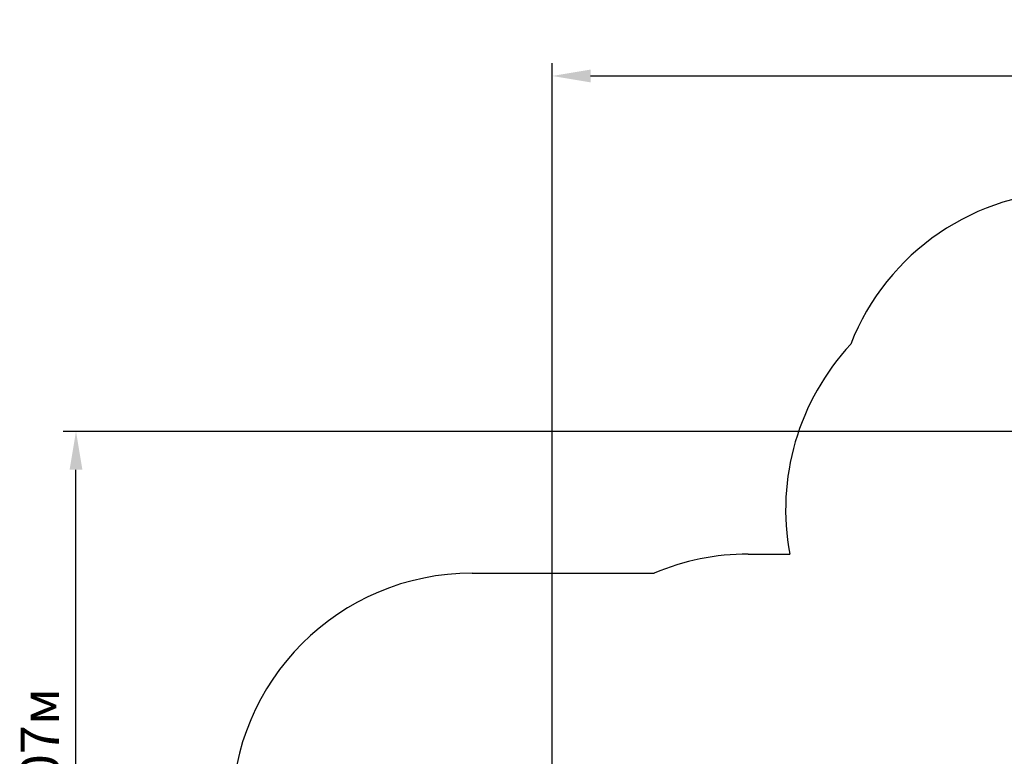
# Model space of a CAD drawing. Units: millimetres. Extents: x 2 to 14.6, y 3.2 to 12.4.
# Drawn here: x 2 to 8.1, y 7.8 to 12.4 of the extents above; entities that cross this region are included whole.
import ezdxf

# ---------------------------------------------------------------- set-up
doc = ezdxf.new("R2010")
doc.units = ezdxf.units.MM
doc.header["$LTSCALE"] = 80
doc.header["$PDSIZE"] = -1
doc.linetypes.add('SLD-Сплошная', pattern=[0])
doc.styles.get("Standard").update_dxf_attribs({"font": 'isocpeui.ttf'})
doc.dimstyles.new('ISO-25', dxfattribs={"dimtxt": 2.5, "dimasz": 2.5, "dimexe": 1.25, "dimexo": 0.625, "dimtad": 1, "dimtxsty": 'Standard', "dimcen": 2.5, "dimadec": 0, "dimazin": 0, "dimtfac": 1, "dimtmove": 0, "dimatfit": 3, "dimfxl": 1, "dimarcsym": 0})

# ---------------------------------------------------------------- blocks, each defined once
blk = doc.blocks.new('_D_11')
at = {"color": 0, "lineweight": -2, "transparency": 16777216}
for p, q in [((9.543, 11.3272), (14.605, 11.3272)), ((14.525, 4.4932), (14.525, 11.0872)), ((7.2655, 4.2532), (14.605, 4.2532))]:
    blk.add_line(p, q, dxfattribs=at)
at = {"color": 0, "transparency": 16777216}
for points in [[(14.485, 11.0872), (14.565, 11.0872), (14.525, 11.3272)], [(14.485, 4.4932), (14.565, 4.4932), (14.525, 4.2532)]]:
    blk.add_solid(points, dxfattribs=at)
at = {"layer": 'Defpoints', "color": 0, "transparency": 16777216}
for p in [(9.543, 11.3272), (14.525, 11.3272), (7.2655, 4.2532)]:
    blk.add_point(p, dxfattribs=at)
at = {"color": 0, "transparency": 16777216, "insert": (14.187, 7.7902), "char_height": 0.24, "attachment_point": 2, "rotation": 90}
blk.add_mtext('7,07м', dxfattribs=at)
blk = doc.blocks.new('*D27')
at = {"color": 0, "lineweight": -2, "transparency": 16777216}
for p, q in [((8.543, 9.8272), (2.2279, 9.8272)), ((2.3079, 5.9932), (2.3079, 9.5872)), ((6.611, 5.7532), (2.2279, 5.7532))]:
    blk.add_line(p, q, dxfattribs=at)
at = {"color": 0, "transparency": 16777216}
for points in [[(2.2679, 9.5872), (2.3479, 9.5872), (2.3079, 9.8272)], [(2.2679, 5.9932), (2.3479, 5.9932), (2.3079, 5.7532)]]:
    blk.add_solid(points, dxfattribs=at)
at = {"layer": 'Defpoints', "color": 0, "transparency": 16777216}
for p in [(2.3079, 9.8272), (8.543, 9.8272), (6.611, 5.7532)]:
    blk.add_point(p, dxfattribs=at)
at = {"color": 0, "transparency": 16777216, "insert": (2.1139, 7.7902), "char_height": 0.24, "attachment_point": 5, "rotation": 90}
blk.add_mtext('4,07м', dxfattribs=at)
blk = doc.blocks.new('*D29')
at = {"color": 0, "lineweight": -2, "transparency": 16777216}
for p, q in [((5.281, 7.4362), (5.281, 12.1276)), ((12.045, 7.5092), (12.045, 12.1276)), ((5.521, 12.0476), (11.805, 12.0476))]:
    blk.add_line(p, q, dxfattribs=at)
at = {"color": 0, "transparency": 16777216}
for points in [[(5.521, 12.0876), (5.521, 12.0076), (5.281, 12.0476)], [(11.805, 12.0876), (11.805, 12.0076), (12.045, 12.0476)]]:
    blk.add_solid(points, dxfattribs=at)
at = {"layer": 'Defpoints', "color": 0, "transparency": 16777216}
for p in [(12.045, 12.0476), (12.045, 7.5092), (5.281, 7.4362)]:
    blk.add_point(p, dxfattribs=at)
at = {"color": 0, "transparency": 16777216, "insert": (8.663, 12.2416), "char_height": 0.24, "attachment_point": 5}
blk.add_mtext('6,76м', dxfattribs=at)

msp = doc.modelspace()

# ---------------------------------------------------------------- linework, layer by layer
at = {"color": 251, "linetype": 'SLD-Сплошная', "true_color": 0x636466}
for p, q in [((6.5045, 9.0607), (6.7642, 9.0607)), ((4.781, 8.9412), (5.9178, 8.9412))]:
    msp.add_line(p, q, dxfattribs=at)
for centre, radius, start, end in [((8.543, 9.8272), 1.5, 90, 158.71404), ((8.255, 9.3382), 1.5164, 137.03432, 190.54425), ((6.5045, 7.5607), 1.5, 90, 113.02514), ((4.781, 7.4412), 1.5, 90, 180)]:
    msp.add_arc(centre, radius, start, end, dxfattribs=at)

# ---------------------------------------------------------------- dimensions: what is measured, and where the dimension line sits
dim = msp.add_linear_dim(base=(12.045, 12.0476), p1=(5.281, 7.4362), p2=(12.045, 7.5092), dimstyle='ISO-25', override={"dimtxt": 0.24, "dimasz": 0.24, "dimexe": 0.08, "dimexo": 0, "dimgap": 0.05, "dimzin": 1, "dimpost": 'м', "dimtdec": 3, "dimtzin": 1})
dim.commit()
dim.dimension.update_dxf_attribs({"geometry": '*D29', "text_midpoint": (8.663, 12.2416)})
at = {"color": 251, "true_color": 0x636466}
dim = msp.add_linear_dim(base=(14.525, 11.3272), p1=(7.2655, 4.2532), p2=(9.543, 11.3272), angle=90, dimstyle='ISO-25', override={"dimtxt": 0.24, "dimasz": 0.24, "dimexe": 0.08, "dimexo": 0, "dimgap": 0.05, "dimzin": 1, "dimpost": 'м', "dimtdec": 3, "dimtzin": 1}, dxfattribs=at)
dim.commit()
dim.dimension.update_dxf_attribs({"geometry": '_D_11', "text_midpoint": (14.525, 7.7902), "dimtype": 160})
dim = msp.add_linear_dim(base=(2.3079, 9.8272), p1=(6.611, 5.7532), p2=(8.543, 9.8272), angle=90, dimstyle='ISO-25', override={"dimtxt": 0.24, "dimasz": 0.24, "dimexe": 0.08, "dimexo": 0, "dimgap": 0.05, "dimtih": 0, "dimtoh": 0, "dimzin": 1, "dimpost": 'м', "dimtdec": 3, "dimtzin": 1})
dim.commit()
dim.dimension.update_dxf_attribs({"geometry": '*D27', "text_midpoint": (2.1139, 7.7902)})

doc.saveas('drawing.dxf')
